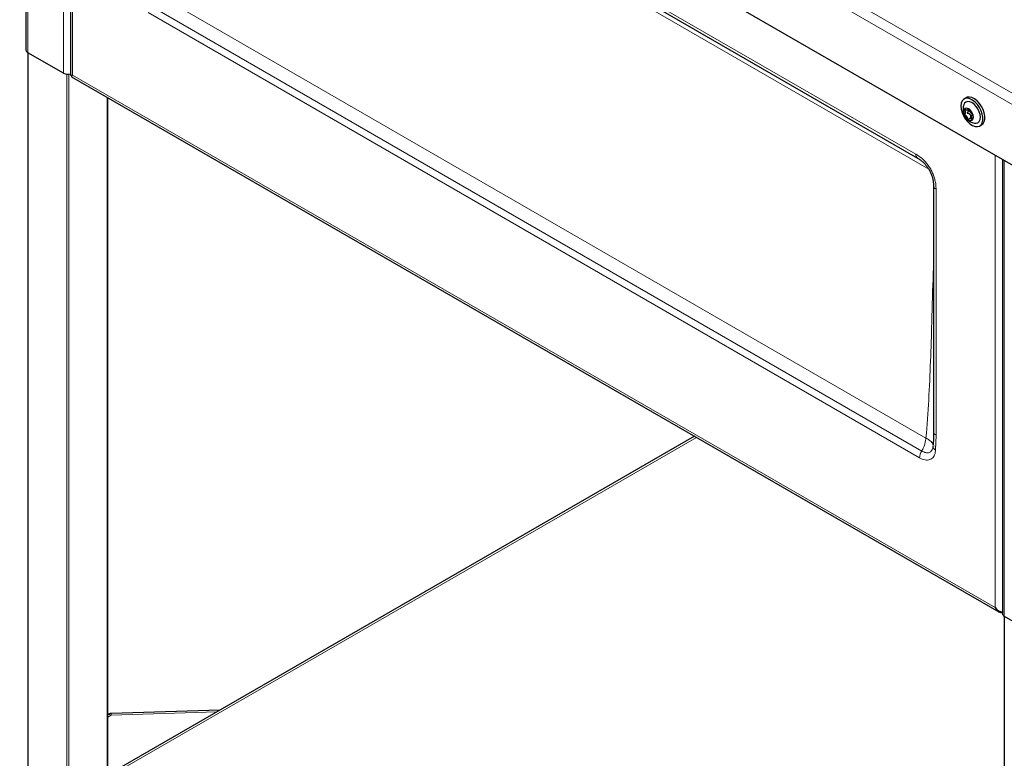
# Model space of a CAD drawing. Units: millimetres. Extents: x 0 to 210, y 0 to 297.
# Drawn here: x 125 to 147, y 129 to 146 of the extents above; entities that cross this region are included whole.
import ezdxf

# ---------------------------------------------------------------- set-up
doc = ezdxf.new("R2010")
doc.units = ezdxf.units.MM

msp = doc.modelspace()

# ---------------------------------------------------------------- linework, layer by layer
at = {"color": 8, "linetype": 'Continuous', "lineweight": 18}
for p, q in [((147.66044, 143.30524), (125.33404, 156.19399)), ((125.51057, 156.33703), (147.69604, 143.52963)), ((125.51234, 154.76623), (125.51234, 144.82483)), ((126.28662, 144.37785), (126.28662, 154.31924)), ((126.48461, 154.20495), (126.48461, 144.33733)), ((144.88425, 142.61112), (128.2163, 152.23332)), ((145.16742, 142.28188), (130.35221, 150.83452)), ((145.10505, 136.4153), (128.32483, 146.10232)), ((128.13667, 145.69889), (144.96388, 135.98475)), ((145.01309, 136.13317), (128.18588, 145.84731)), ((125.51941, 144.82075), (125.51941, 127.88651)), ((126.36086, 127.40074), (126.36086, 144.35545)), ((126.40329, 144.35483), (126.40329, 127.57373)), ((126.48486, 144.3369), (146.61569, 132.71562)), ((127.24475, 128.09595), (127.24475, 143.85087)), ((146.61594, 132.71576), (146.61594, 142.58338)), ((146.81393, 142.46908), (146.81393, 132.52769)), ((145.32525, 136.4786), (145.32525, 141.84727)), ((140.09666, 136.43162), (127.25354, 129.01744)), ((145.31426, 136.14829), (145.32525, 136.4786)), ((145.29931, 136.23989), (145.29726, 136.2479)), ((129.63837, 130.44151), (127.32726, 130.37158)), ((127.32726, 130.37158), (127.25354, 130.32902))]:
    msp.add_line(p, q, dxfattribs=at)
at = {"color": 7, "linetype": 'Continuous', "lineweight": 25}
for p, q in [((147.66044, 141.9804), (125.33404, 154.86916)), ((125.47133, 154.7899), (125.47133, 144.88198)), ((126.4436, 154.22862), (126.4436, 144.33674)), ((128.25566, 152.14633), (144.92361, 142.52413)), ((125.51062, 144.82584), (125.51062, 127.89158)), ((126.28662, 144.37785), (125.51234, 144.82483)), ((126.46386, 144.30167), (146.69469, 132.62265)), ((127.25354, 128.10819), (127.25354, 143.84579)), ((145.97926, 143.84131), (145.93684, 143.81682)), ((146.00732, 143.57245), (146.03334, 143.58746)), ((146.10659, 143.4147), (146.05783, 143.38655)), ((146.27681, 143.2279), (146.31923, 143.2524)), ((146.77292, 142.49275), (146.77292, 132.58484)), ((145.2696, 141.92483), (145.2696, 136.55616)), ((140.05566, 136.45528), (127.25354, 129.06478)), ((146.61569, 132.71562), (146.61594, 132.71576)), ((146.81221, 132.52869), (146.81221, 115.75024)), ((146.81393, 132.52769), (147.58821, 132.0807)), ((129.69781, 130.47582), (127.32861, 130.40413))]:
    msp.add_line(p, q, dxfattribs=at)
at = {"color": 7, "linetype": 'Continuous', "lineweight": 25, "flags": 128}
for points in [[(145.86641, 143.66115), (145.87289, 143.59338), (145.89198, 143.52179), (145.92265, 143.45023), (145.96326, 143.38255), (146.0116, 143.32241), (146.06507, 143.27305), (146.1208, 143.23714), (146.17577, 143.21659), (146.22703, 143.21254), (146.27181, 143.22518), (146.30769, 143.25385), (146.33274, 143.29699), (146.34561, 143.35228), (146.34561, 143.41674), (146.33274, 143.48689), (146.30769, 143.55896), (146.27181, 143.62905), (146.22703, 143.6934), (146.17577, 143.74852), (146.1208, 143.79144), (146.06507, 143.81987), (146.0116, 143.83225), (145.96326, 143.82793), (145.92265, 143.80713), (145.89198, 143.77098), (145.87289, 143.72143), (145.86641, 143.66115)], [(146.16573, 143.28684), (146.19891, 143.28501), (146.23706, 143.29678), (146.26633, 143.32394), (146.28473, 143.36461), (146.291, 143.41603), (146.28473, 143.4747), (146.26633, 143.53662), (146.23706, 143.59757), (146.19891, 143.65339), (146.15449, 143.70028), (146.10682, 143.73505), (146.05915, 143.75532), (146.01473, 143.75972), (145.97659, 143.74794), (145.94732, 143.72078), (145.93233, 143.69116)], [(146.31923, 143.2524), (146.35011, 143.27834), (146.37517, 143.32148), (146.38804, 143.37677), (146.38804, 143.44123), (146.37517, 143.51139), (146.35011, 143.58345), (146.31423, 143.65355), (146.26946, 143.71789), (146.2182, 143.77301), (146.16323, 143.81594), (146.1075, 143.84436), (146.05402, 143.85674), (146.00568, 143.85242), (145.97926, 143.84131)], [(145.92651, 143.54073), (145.93291, 143.49515), (145.95132, 143.44768), (145.97954, 143.40404), (146.01416, 143.36951), (146.05099, 143.34825), (146.08561, 143.34281), (146.11383, 143.35386), (146.13224, 143.38007), (146.13864, 143.41827), (146.13224, 143.46385), (146.11383, 143.51132), (146.08561, 143.55496), (146.05099, 143.58949), (146.01416, 143.61075), (145.97954, 143.61619), (145.95132, 143.60513), (145.93291, 143.57893), (145.92651, 143.54073)], [(146.61569, 132.71562), (146.61565, 132.71571), (146.61564, 132.71579), (146.61565, 132.71586), (146.61569, 132.71591), (146.61575, 132.71592), (146.61581, 132.71589), (146.61588, 132.71584), (146.61594, 132.71576)]]:
    msp.add_lwpolyline(points, dxfattribs=at)
at = {"color": 7, "linetype": 'Continuous', "lineweight": 25}
for centre, radius, start, end in [((125.5414, 144.88897), 0.07041, 185.694799, 245.625342), ((126.38655, 144.57468), 0.22074, 243.083704, 284.979372), ((126.48463, 144.33706), 0.000276, 324.917945, 95.082056), ((146.22239, 143.58907), 0.3075, 160.611061, 180), ((146.22239, 143.58907), 0.3075, 180, 259.383563), ((146.84299, 132.59182), 0.07041, 185.694799, 245.625342), ((127.33466, 130.20422), 0.2, 91.7332, 113.930921)]:
    msp.add_arc(centre, radius, start, end, dxfattribs=at)
at = {"color": 8, "linetype": 'Continuous', "lineweight": 18}
for centre, radius, start, end in [((144.98035, 142.60206), 0.09653, 174.612204, 233.175742), ((145.36521, 141.93474), 0.09616, 186.153899, 245.449022), ((145.3651, 136.56593), 0.096, 185.845203, 245.474938), ((145.36402, 136.24027), 0.10458, 178.15416, 241.585793), ((145.24565, 135.9737), 0.28198, 145.560258, 177.75359), ((127.2723, 130.27744), 0.10901, 59.722876, 99.912532), ((127.44128, 130.38315), 0.11461, 169.449521, 185.792558)]:
    msp.add_arc(centre, radius, start, end, dxfattribs=at)
at = {"color": 7, "linetype": 'Continuous', "lineweight": 25}
for centre, major_axis, ratio, start_param, end_param in [((126.5836, 144.39448), (0.13975, 0.059), 0.14042233, 3.08237709, 3.86777525), ((126.58385, 144.39405), (0.12097, 0.09153), 0.14055837, 2.41538875, 3.20086818), ((126.5836, 144.39448), (0.1, 0.05774), 0.00007037, 3.14155202, 3.28612793), ((146.71468, 132.77277), (-0.05893, 0.16065), 0.66248124, 1.68535265, 3.13510599), ((146.71493, 132.77291), (-0.10967, 0.13135), 0.66247716, 1.45612491, 2.66860166)]:
    msp.add_ellipse(centre, major_axis=major_axis, ratio=ratio, start_param=start_param, end_param=end_param, dxfattribs=at)
for points, knots in [([(146.03258, 143.58808), (146.03329, 143.58755), (146.03483, 143.58643), (146.03698, 143.58361), (146.04041, 143.57814), (146.04772, 143.56321), (146.0586, 143.53845), (146.08133, 143.51313), (146.09849, 143.50258), (146.10824, 143.49445), (146.11131, 143.49133), (146.11366, 143.488), (146.11483, 143.48438), (146.11481, 143.48093), (146.11293, 143.47248), (146.10618, 143.46112), (146.1001, 143.44052), (146.10618, 143.4129), (146.11293, 143.39374), (146.11481, 143.38312), (146.11483, 143.37965), (146.11366, 143.37738), (146.11131, 143.37676), (146.10824, 143.37719), (146.09849, 143.38031), (146.08133, 143.38958), (146.05861, 143.39047), (146.04733, 143.37799), (146.03963, 143.37101), (146.03528, 143.36994), (146.03271, 143.37062), (146.03032, 143.37263), (146.02817, 143.37536), (146.02474, 143.38087), (146.01743, 143.39576), (146.00655, 143.42056), (145.98382, 143.44586), (145.96666, 143.45641), (145.95691, 143.46455), (145.95384, 143.46767), (145.95149, 143.471), (145.95032, 143.47462), (145.95034, 143.47807), (145.95222, 143.48651), (145.95897, 143.49788), (145.96505, 143.51848), (145.95897, 143.5461), (145.95222, 143.56526), (145.95034, 143.57588), (145.95032, 143.57935), (145.95149, 143.58162), (145.95384, 143.58224), (145.95691, 143.58181), (145.96666, 143.57869), (145.98382, 143.56942), (146.00654, 143.56849), (146.01782, 143.58109), (146.02552, 143.5879), (146.02987, 143.58914), (146.03172, 143.58841), (146.03258, 143.58808)], [0, 0, 0, 0, 0.00365586, 0.00781753, 0.01269944, 0.027011, 0.06784831, 0.10978353, 0.1485077, 0.1550925, 0.16061967, 0.16521478, 0.16949034, 0.17435835, 0.18023938, 0.21255447, 0.25001708, 0.2874797, 0.31979479, 0.32567582, 0.33054383, 0.33481939, 0.33941449, 0.34494167, 0.35152646, 0.39025063, 0.43218586, 0.47302316, 0.49053904, 0.49565735, 0.5, 0.50365586, 0.50781753, 0.51269944, 0.527011, 0.56784831, 0.60978353, 0.6485077, 0.6550925, 0.66061967, 0.66521478, 0.66949034, 0.67435835, 0.68023938, 0.71255447, 0.75001708, 0.7874797, 0.81979479, 0.82567582, 0.83054383, 0.83481939, 0.83941449, 0.84494167, 0.85152646, 0.89025063, 0.93218586, 0.97302316, 0.99053904, 0.99565735, 1, 1, 1, 1]), ([(146.09124, 143.40584), (146.09097, 143.40611), (146.09042, 143.40666), (146.08971, 143.40778), (146.08918, 143.40886), (146.08878, 143.40982), (146.08841, 143.41083), (146.08764, 143.41332), (146.08676, 143.41744), (146.08591, 143.42287), (146.08514, 143.42841), (146.08436, 143.43411), (146.08346, 143.43994), (146.08238, 143.44579), (146.08103, 143.45162), (146.07951, 143.45669), (146.0779, 143.461), (146.07631, 143.46454), (146.07443, 143.468), (146.07225, 143.47127), (146.06976, 143.47429), (146.06704, 143.47698), (146.06403, 143.47949), (146.06083, 143.48175), (146.05749, 143.48379), (146.05301, 143.4862), (146.04724, 143.48884), (146.04, 143.49164), (146.03387, 143.49379), (146.02892, 143.49553), (146.02532, 143.49685), (146.02172, 143.49826), (146.01771, 143.50006), (146.01457, 143.50187), (146.01252, 143.5037), (146.01167, 143.50465), (146.01101, 143.50565), (146.01054, 143.50665), (146.01025, 143.50772), (146.01011, 143.50898), (146.01021, 143.51042), (146.01079, 143.51304), (146.01236, 143.51646), (146.015, 143.52075), (146.01806, 143.52508), (146.02133, 143.52953), (146.02455, 143.53396), (146.02728, 143.53794), (146.02951, 143.54148), (146.03129, 143.54457), (146.03291, 143.54776), (146.03479, 143.55218), (146.03604, 143.55662), (146.03649, 143.56097), (146.03646, 143.56396), (146.03608, 143.56703), (146.03525, 143.57064), (146.03382, 143.57476), (146.03172, 143.57923), (146.02991, 143.58253), (146.02877, 143.58431), (146.02853, 143.58469)], [0, 0, 0, 0, 0.00532421, 0.01099039, 0.01768961, 0.02106924, 0.02438341, 0.03137053, 0.05399646, 0.07657741, 0.09915025, 0.12279596, 0.14713338, 0.17147323, 0.19581723, 0.22052451, 0.23648843, 0.25245504, 0.26842506, 0.28523187, 0.30120958, 0.31718411, 0.33315459, 0.35051095, 0.36655685, 0.38264958, 0.41475068, 0.44683768, 0.48073516, 0.49677434, 0.51281414, 0.52885598, 0.5450129, 0.56749458, 0.57292324, 0.57843792, 0.58296374, 0.58761239, 0.59214286, 0.59680038, 0.6038533, 0.61108781, 0.63255372, 0.65480402, 0.68046644, 0.70614992, 0.73180639, 0.75747818, 0.77458402, 0.79169114, 0.80890103, 0.82655832, 0.86223018, 0.87708205, 0.89193659, 0.90678887, 0.92287453, 0.94649734, 0.9701077, 0.99370996, 1, 1, 1, 1]), ([(144.92192, 142.5238), (144.94206, 142.51197), (144.98077, 142.48923), (145.03518, 142.44459), (145.08562, 142.39456), (145.13215, 142.3379), (145.17339, 142.27523), (145.20852, 142.20779), (145.23554, 142.13864), (145.25503, 142.0691), (145.26669, 141.99732), (145.26962, 141.95304), (145.26959, 141.92618), (145.26959, 141.9244)], [0, 0, 0, 0, 0.11116514, 0.2136618, 0.30985804, 0.39941604, 0.49409956, 0.58618304, 0.67904078, 0.77570238, 0.87789795, 0.99190127, 1, 1, 1, 1]), ([(145.2696, 136.55624), (145.2696, 136.55344), (145.26961, 136.48351), (145.2687, 136.38676), (145.26215, 136.29671), (145.26017, 136.26946)], [0, 0, 0, 0, 0.02829043, 0.70585623, 1, 1, 1, 1])]:
    msp.add_open_spline(points, degree=3, knots=knots, dxfattribs=at)
at = {"color": 8, "linetype": 'Continuous', "lineweight": 18}
for points, knots in [([(145.32525, 141.84727), (145.32424, 141.87911), (145.32221, 141.94273), (145.30512, 142.03941), (145.27796, 142.13252), (145.24236, 142.22007), (145.1967, 142.30494), (145.12726, 142.40709), (145.02208, 142.52138), (144.93196, 142.58006), (144.88425, 142.61112)], [0, 0, 0, 0, 0.11546848, 0.23077707, 0.32710433, 0.42336017, 0.52000768, 0.61666522, 0.79706703, 1, 1, 1, 1]), ([(145.2696, 140.15751), (145.26772, 140.11156), (145.25108, 139.70701), (145.23602, 139.01725), (145.20539, 138.09366), (145.16899, 137.24984), (145.12636, 136.69338), (145.10505, 136.4153)], [0, 0, 0, 0, 0.03679456, 0.3239907, 0.54957069, 0.77490786, 1, 1, 1, 1]), ([(145.10505, 136.4153), (145.10502, 136.41498), (145.10435, 136.40952), (145.10239, 136.39484), (145.09058, 136.32299), (145.06412, 136.23734), (145.02784, 136.16059), (145.01637, 136.13926), (145.01309, 136.13317)], [0, 0, 0, 0, 0.00338817, 0.05782808, 0.15489806, 0.75726053, 0.93069, 1, 1, 1, 1]), ([(145.2595, 136.24364), (145.2578, 136.26346), (145.25424, 136.30485), (145.19768, 136.359), (145.14503, 136.39331), (145.12039, 136.40723), (145.10945, 136.41303), (145.1053, 136.41518), (145.10505, 136.4153)], [0, 0, 0, 0, 0.35701798, 0.74565576, 0.89304777, 0.96007153, 0.99766057, 1, 1, 1, 1]), ([(145.2595, 136.24364), (145.25846, 136.23399), (145.25427, 136.19488), (145.23084, 136.13816), (145.17606, 136.09571), (145.09996, 136.08928), (145.04215, 136.11849), (145.01309, 136.13317)], [0, 0, 0, 0, 0.072589408, 0.294276132, 0.519867296, 0.75868936, 1, 1, 1, 1]), ([(144.96388, 135.98475), (145.00521, 135.96551), (145.08792, 135.92702), (145.19579, 135.93831), (145.27365, 135.99933), (145.30689, 136.07964), (145.3128, 136.13472), (145.31426, 136.14829)], [0, 0, 0, 0, 0.23857431, 0.4774746, 0.70421352, 0.92715837, 1, 1, 1, 1])]:
    msp.add_open_spline(points, degree=3, knots=knots, dxfattribs=at)

doc.saveas('drawing.dxf')
